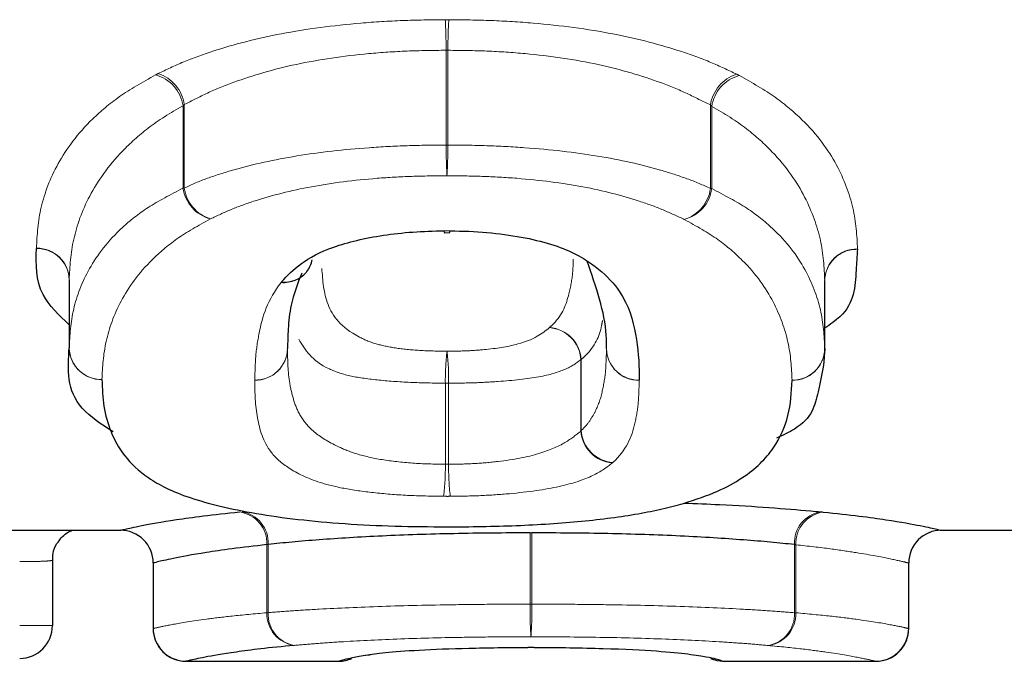
# Model space of a CAD drawing. Units: millimetres. Extents: x 106 to 306, y 31 to 285.
# Drawn here: x 167 to 171, y 31 to 34 of the extents above; entities that cross this region are included whole.
import ezdxf

# ---------------------------------------------------------------- set-up
doc = ezdxf.new("R2010")
doc.units = ezdxf.units.MM
doc.linetypes.add('PHANTOM', pattern=[12.7, 6.35, -1.27, 1.27, -1.27, 1.27, -1.27])

msp = doc.modelspace()

# ---------------------------------------------------------------- linework, layer by layer
at = {"color": 8, "linetype": 'PHANTOM', "lineweight": 18}
for p, q in [((168.7732, 33.4631), (168.7732, 33.897)), ((168.7813, 33.897), (168.7813, 33.4631)), ((167.5678, 33.2662), (167.5678, 33.6428)), ((167.5736, 33.6489), (167.5736, 33.2662)), ((169.9844, 33.2637), (169.9844, 33.6464)), ((169.9905, 33.6401), (169.9905, 33.2637)), ((168.7732, 33.4631), (168.7813, 33.4631)), ((167.5678, 33.2662), (167.5736, 33.2662)), ((169.9844, 33.2637), (169.9905, 33.2637)), ((167.0465, 32.8462), (167.0465, 32.5338)), ((170.508, 32.5306), (170.508, 32.8429)), ((170.508, 32.8429), (170.508, 32.8419)), ((167.0465, 32.5338), (167.0465, 32.5338)), ((169.508, 32.5308), (169.508, 32.5312)), ((169.3907, 32.1534), (169.3907, 32.4808)), ((169.3907, 32.4808), (169.3921, 32.4808)), ((169.3921, 32.4808), (169.3921, 32.1557)), ((168.7697, 32.0011), (168.7697, 32.3722)), ((168.7697, 32.3722), (168.7848, 32.3722)), ((168.7848, 32.3722), (168.7848, 32.0011)), ((169.1578, 31.3604), (169.1578, 31.6866)), ((169.1659, 31.6866), (169.1659, 31.3604)), ((167.9524, 31.3213), (167.9524, 31.6328)), ((167.9582, 31.634), (167.9582, 31.3213)), ((170.369, 31.3209), (170.369, 31.6335)), ((170.3751, 31.6323), (170.3751, 31.3209)), ((167.4311, 31.5491), (167.4311, 31.2491)), ((170.8926, 31.2491), (170.8926, 31.5491)), ((169.1578, 31.3604), (169.1659, 31.3604)), ((167.9524, 31.3213), (167.9582, 31.3213)), ((170.369, 31.3209), (170.3751, 31.3209)), ((166.8196, 31.2619), (166.9696, 31.2619))]:
    msp.add_line(p, q, dxfattribs=at)
at = {"color": 7, "linetype": 'Continuous', "lineweight": 25}
for p, q in [((168.7653, 33.0611), (168.7895, 33.0619)), ((167.0465, 32.8452), (167.0465, 32.5338)), ((170.508, 32.5306), (170.508, 32.8419)), ((170.508, 32.5306), (170.508, 32.5306)), ((166.4273, 31.699), (167.2769, 31.699)), ((167.2769, 31.699), (167.2832, 31.699)), ((170.9827, 31.6863), (170.9926, 31.69)), ((171.0408, 31.699), (173.7116, 31.699)), ((166.9696, 31.562), (166.9696, 31.2619)), ((167.4311, 31.5491), (167.4311, 31.2491)), ((170.8926, 31.2491), (170.8926, 31.5491)), ((167.4311, 31.2491), (167.4311, 31.2491)), ((170.8926, 31.2491), (170.8926, 31.2491)), ((168.4016, 31.127), (168.4258, 31.1288)), ((168.4043, 31.1274), (168.4255, 31.1288)), ((168.4258, 31.1288), (168.4255, 31.1288)), ((167.5835, 31.099), (168.2808, 31.099)), ((168.2808, 31.099), (168.282, 31.099)), ((170.0424, 31.099), (170.7414, 31.099))]:
    msp.add_line(p, q, dxfattribs=at)
at = {"color": 7, "linetype": 'Continuous', "lineweight": 25, "flags": 128}
for points in [[(168.7626, 33.0702), (168.7644, 33.0626), (168.7652, 33.062)], [(168.7895, 33.0619), (168.7902, 33.0626), (168.792, 33.0702)], [(169.9887, 31.1092), (170.0134, 31.102), (170.0426, 31.0991)]]:
    msp.add_lwpolyline(points, dxfattribs=at)
at = {"color": 8, "linetype": 'PHANTOM', "lineweight": 18}
for centre, radius, start, end in [((166.0513, 33.8893), 2.722, 0.1626, 3.1112), ((171.4314, 33.8893), 2.6501, 176.8058, 179.8344), ((167.4012, 33.6237), 0.1743, 8.2982, 72.5258), ((170.1569, 33.6213), 0.1743, 107.5665, 171.7192), ((167.3977, 33.6178), 0.1719, 8.3788, 75.1196), ((170.1605, 33.6151), 0.1718, 104.8237, 171.6317), ((171.4484, 33.4688), 2.6752, 180.1218, 183.136), ((166.1741, 33.4688), 2.6072, 356.7814, 359.8743), ((167.7372, 33.2903), 0.1712, 188.0744, 255.262), ((167.7452, 33.2902), 0.1733, 187.9561, 252.6974), ((169.8126, 33.2876), 0.1734, 287.398, 352.0576), ((169.8211, 33.2877), 0.1711, 284.6837, 351.9312), ((166.8987, 32.8428), 0.1479, 1.3056, 90.839), ((166.8997, 32.842), 0.1469, 0.9178, 91.2236), ((170.6558, 32.8395), 0.1479, 89.1638, 178.699), ((170.6548, 32.8386), 0.1468, 88.7412, 179.1246), ((168.0294, 32.968), 0.1354, 264.7492, 321.8026), ((169.2363, 32.4711), 0.156, 3.5491, 86.2166), ((169.2342, 32.4705), 0.1568, 3.7671, 85.4663), ((167.1944, 32.5371), 0.1479, 181.2857, 270.819), ((167.1934, 32.5361), 0.1469, 180.9009, 271.2053), ((167.8995, 32.5335), 0.147, 268.818, 359.0796), ((167.8991, 32.5331), 0.1474, 268.9929, 358.9043), ((169.6553, 32.5335), 0.1473, 181.0465, 271.0577), ((169.6558, 32.5331), 0.1478, 181.2186, 270.8805), ((170.3601, 32.5339), 0.1479, 269.1791, 358.7206), ((170.3611, 32.5329), 0.147, 268.7891, 356.577), ((169.888, 32.3863), 1.1184, 173.2026, 180.7239), ((167.6021, 32.3863), 1.1828, 359.3165, 6.4265), ((169.5471, 32.1634), 0.1567, 183.6624, 265.5137), ((169.5477, 32.1651), 0.1559, 183.4578, 266.2538), ((167.6703, 31.9857), 1.0995, 353.1358, 0.8036), ((169.9468, 31.9856), 1.1621, 179.2382, 186.4913), ((167.8066, 31.638), 0.1459, 357.9771, 82.1824), ((167.8138, 31.6411), 0.1446, 357.1753, 80.3291), ((170.5133, 31.6407), 0.1445, 99.738, 182.864), ((170.5209, 31.6374), 0.1459, 97.7736, 182.0156), ((170.8345, 31.3304), 1.6769, 178.9764, 184.089), ((167.5326, 31.3304), 1.6336, 355.8032, 1.0516), ((168.0976, 31.3157), 0.1454, 177.7848, 262.3559), ((168.102, 31.3137), 0.144, 176.9482, 260.5353), ((170.2253, 31.3131), 0.1439, 279.5312, 3.0918), ((170.2299, 31.3153), 0.1454, 277.6038, 2.2046)]:
    msp.add_arc(centre, radius, start, end, dxfattribs=at)
at = {"color": 7, "linetype": 'Continuous', "lineweight": 25}
for centre, radius, start, end in [((168.0327, 32.9635), 0.13, 322.4762, 348.5879), ((168.0333, 32.9685), 0.1328, 264.1315, 317.9838), ((170.358, 32.5306), 0.15, 357.5614, 360), ((167.2811, 31.5491), 0.15, 359.997, 89.9995), ((171.0426, 31.5491), 0.15, 89.9991, 180.0045), ((166.8196, 31.2619), 0.15, 270, 0), ((167.5811, 31.2491), 0.15, 180, 260.9347), ((167.5811, 31.2491), 0.15, 179.9969, 269.9981), ((170.7426, 31.2491), 0.15, 270.0005, 0.003), ((170.7426, 31.2491), 0.15, 280.7184, 360), ((168.2811, 31.2492), 0.1501, 270.004, 293.5431)]:
    msp.add_arc(centre, radius, start, end, dxfattribs=at)
at = {"color": 8, "linetype": 'PHANTOM', "lineweight": 18}
for points, knots in [([(167.4535, 33.7899), (167.4912, 33.8081), (167.5292, 33.8263), (167.6126, 33.861), (167.6576, 33.8772), (167.7996, 33.9235), (167.906, 33.9509), (168.1331, 33.9944), (168.2557, 34.0106), (168.446, 34.0266), (168.5098, 34.0307), (168.6389, 34.0356), (168.704, 34.0363), (168.7692, 34.037)], [0, 0, 0, 0, 0.125, 0.125, 0.25, 0.25, 0.5, 0.5, 0.75, 0.75, 0.875, 0.875, 1, 1, 1, 1]), ([(168.7854, 34.037), (168.8509, 34.0363), (168.9162, 34.0355), (169.0452, 34.0307), (169.1088, 34.0266), (169.2976, 34.0106), (169.4221, 33.9942), (169.6533, 33.9497), (169.7583, 33.9217), (169.8995, 33.8752), (169.9442, 33.8589), (170.0276, 33.8241), (170.0661, 33.8058), (170.1042, 33.7875)], [0, 0, 0, 0, 0.125, 0.125, 0.25, 0.25, 0.5, 0.5, 0.75, 0.75, 0.875, 0.875, 1, 1, 1, 1]), ([(168.7732, 33.897), (168.7135, 33.8964), (168.6537, 33.8957), (168.5355, 33.8909), (168.477, 33.8868), (168.3028, 33.8711), (168.1906, 33.8543), (167.9836, 33.8103), (167.887, 33.7818), (167.7582, 33.7355), (167.7176, 33.7189), (167.6424, 33.6833), (167.608, 33.6656), (167.5736, 33.6489)], [0, 0, 0, 0, 0.125, 0.125, 0.25, 0.25, 0.5, 0.5, 0.75, 0.75, 0.875, 0.875, 1, 1, 1, 1]), ([(169.9844, 33.6464), (169.9495, 33.6632), (169.9146, 33.6811), (169.8393, 33.7166), (169.7989, 33.7332), (169.6707, 33.7799), (169.5755, 33.8087), (169.3645, 33.8544), (169.2505, 33.8709), (169.0777, 33.8869), (169.0194, 33.8909), (168.9012, 33.8957), (168.8413, 33.8963), (168.7813, 33.897)], [0, 0, 0, 0, 0.125, 0.125, 0.25, 0.25, 0.5, 0.5, 0.75, 0.75, 0.875, 0.875, 1, 1, 1, 1]), ([(170.1166, 33.7812), (170.1159, 33.7816), (170.1152, 33.7819), (170.1145, 33.7823), (170.1112, 33.7841), (170.1078, 33.7858), (170.1042, 33.7875)], [0, 0, 0, 0, 0.00000396789, 0.00000396789, 0.00000396789, 0.00002239316, 0.00002239316, 0.00002239316, 0.00002239316]), ([(166.8965, 32.9907), (166.8991, 33.0513), (166.903, 33.1141), (166.9338, 33.2435), (166.958, 33.31), (167.034, 33.446), (167.084, 33.5147), (167.1898, 33.617), (167.2297, 33.6511), (167.3246, 33.7182), (167.3825, 33.751), (167.4418, 33.7839)], [0, 0, 0, 0, 0.25, 0.25, 0.5, 0.5, 0.75, 0.75, 0.875, 0.875, 1, 1, 1, 1]), ([(170.1166, 33.7812), (170.1756, 33.7483), (170.2335, 33.7154), (170.3283, 33.6477), (170.3681, 33.6134), (170.474, 33.5104), (170.5243, 33.441), (170.5972, 33.3056), (170.6214, 33.2394), (170.6517, 33.1104), (170.6554, 33.0478), (170.658, 32.9874)], [0, 0, 0, 0, 0.125, 0.125, 0.25, 0.25, 0.5, 0.5, 0.75, 0.75, 1, 1, 1, 1]), ([(167.5678, 33.6428), (167.51, 33.6106), (167.454, 33.5759), (167.3631, 33.5057), (167.325, 33.4709), (167.2241, 33.3666), (167.1767, 33.2975), (167.1046, 33.1616), (167.0817, 33.0955), (167.0527, 32.9673), (167.049, 32.9052), (167.0465, 32.8462)], [0, 0, 0, 0, 0.125, 0.125, 0.25, 0.25, 0.5, 0.5, 0.75, 0.75, 1, 1, 1, 1]), ([(169.9844, 33.6464), (169.9862, 33.6447), (169.9879, 33.643), (169.9895, 33.6412), (169.9898, 33.6408), (169.9902, 33.6405), (169.9905, 33.6401)], [0, 0, 0, 0, 0.0000102847, 0.0000102847, 0.0000102847, 0.00001250941, 0.00001250941, 0.00001250941, 0.00001250941]), ([(170.508, 32.8429), (170.5055, 32.9018), (170.502, 32.9637), (170.4734, 33.0917), (170.4503, 33.1573), (170.3811, 33.2926), (170.3335, 33.3627), (170.2325, 33.4676), (170.1944, 33.5025), (170.1037, 33.5732), (170.0478, 33.608), (169.9905, 33.6401)], [0, 0, 0, 0, 0.25, 0.25, 0.5, 0.5, 0.75, 0.75, 0.875, 0.875, 1, 1, 1, 1]), ([(167.5736, 33.2662), (167.6079, 33.2823), (167.6424, 33.2975), (167.7179, 33.3245), (167.7589, 33.3373), (167.889, 33.3748), (167.9855, 33.3958), (168.1926, 33.4302), (168.3058, 33.4425), (168.4781, 33.4551), (168.5362, 33.4582), (168.654, 33.4619), (168.7137, 33.4625), (168.7732, 33.4631)], [0, 0, 0, 0, 0.125, 0.125, 0.25, 0.25, 0.5, 0.5, 0.75, 0.75, 0.875, 0.875, 1, 1, 1, 1]), ([(168.7813, 33.4631), (168.8408, 33.4625), (168.9003, 33.4619), (169.0181, 33.4582), (169.0764, 33.4552), (169.2498, 33.4424), (169.3631, 33.4295), (169.5714, 33.3954), (169.6684, 33.3735), (169.7979, 33.3356), (169.8388, 33.3226), (169.9148, 33.2952), (169.9497, 33.2798), (169.9844, 33.2637)], [0, 0, 0, 0, 0.125, 0.125, 0.25, 0.25, 0.5, 0.5, 0.75, 0.75, 0.875, 0.875, 1, 1, 1, 1]), ([(168.7772, 33.3225), (168.7232, 33.3219), (168.6691, 33.3214), (168.562, 33.3178), (168.5093, 33.3147), (168.3529, 33.3023), (168.2503, 33.2895), (168.063, 33.2547), (167.9762, 33.2326), (167.8594, 33.1951), (167.8227, 33.1819), (167.7555, 33.154), (167.7246, 33.1393), (167.6937, 33.1247)], [0, 0, 0, 0, 0.125, 0.125, 0.25, 0.25, 0.5, 0.5, 0.75, 0.75, 0.875, 0.875, 1, 1, 1, 1]), ([(169.8645, 33.1222), (169.8331, 33.1369), (169.8017, 33.1517), (169.7339, 33.1799), (169.6972, 33.1932), (169.5808, 33.2312), (169.4936, 33.254), (169.3053, 33.2891), (169.2024, 33.3021), (169.0451, 33.3148), (168.9922, 33.3179), (168.8852, 33.3214), (168.8312, 33.3219), (168.7772, 33.3225)], [0, 0, 0, 0, 0.125, 0.125, 0.25, 0.25, 0.5, 0.5, 0.75, 0.75, 0.875, 0.875, 1, 1, 1, 1]), ([(167.0465, 32.5338), (167.049, 32.5919), (167.0526, 32.6508), (167.0814, 32.7721), (167.1041, 32.8341), (167.1757, 32.96), (167.2234, 33.0239), (167.3246, 33.1169), (167.3628, 33.1478), (167.4543, 33.2069), (167.5106, 33.2352), (167.5678, 33.2662)], [0, 0, 0, 0, 0.25, 0.25, 0.5, 0.5, 0.75, 0.75, 0.875, 0.875, 1, 1, 1, 1]), ([(169.9905, 33.2637), (170.0477, 33.2325), (170.1044, 33.204), (170.1961, 33.144), (170.234, 33.1128), (170.3348, 33.0193), (170.3818, 32.9564), (170.4507, 32.8305), (170.4737, 32.7683), (170.5021, 32.6475), (170.5055, 32.5886), (170.508, 32.5306)], [0, 0, 0, 0, 0.125, 0.125, 0.25, 0.25, 0.5, 0.5, 0.75, 0.75, 1, 1, 1, 1]), ([(167.6937, 33.1247), (167.6381, 33.0944), (167.5835, 33.0641), (167.496, 33.0019), (167.4596, 32.9703), (167.3634, 32.8753), (167.3184, 32.8111), (167.2508, 32.6855), (167.2294, 32.6239), (167.2022, 32.504), (167.1989, 32.4457), (167.1965, 32.3892)], [0, 0, 0, 0, 0.125, 0.125, 0.25, 0.25, 0.5, 0.5, 0.75, 0.75, 1, 1, 1, 1]), ([(170.358, 32.386), (170.3556, 32.4424), (170.3524, 32.5007), (170.3256, 32.6204), (170.3038, 32.682), (170.2386, 32.8077), (170.1943, 32.8714), (170.0983, 32.9666), (170.0621, 32.9984), (169.9746, 33.0614), (169.9199, 33.0918), (169.8645, 33.1222)], [0, 0, 0, 0, 0.25, 0.25, 0.5, 0.5, 0.75, 0.75, 0.875, 0.875, 1, 1, 1, 1]), ([(169.2466, 32.6268), (169.2528, 32.6325), (169.3054, 32.6814), (169.3345, 32.765), (169.3538, 32.8648), (169.3553, 32.9192), (169.3558, 32.9396)], [0, 0, 0, 0, 0.060309, 0.516745, 0.819042, 1, 1, 1, 1]), ([(168.2037, 32.898), (168.2078, 32.8422), (168.216, 32.7299), (168.2989, 32.6168), (168.439, 32.5536), (168.5367, 32.5325), (168.6516, 32.5207), (168.7351, 32.5193), (168.7775, 32.5187)], [0, 0, 0, 0, 0.3536004, 0.711706, 0.7983367, 0.864931, 0.9314136, 1, 1, 1, 1]), ([(167.8965, 32.3865), (167.8975, 32.4212), (167.8983, 32.4566), (167.9037, 32.5287), (167.9097, 32.5654), (167.931, 32.6776), (167.9563, 32.7551), (168.017, 32.8332)], [0, 0, 0, 0, 0.25, 0.25, 0.5, 0.5, 1, 1, 1, 1]), ([(169.4897, 32.6596), (169.4884, 32.6519), (169.4786, 32.5935), (169.4531, 32.5359), (169.3984, 32.4865), (169.3921, 32.4808)], [0, 0, 0, 0, 0.119157, 0.897549, 1, 1, 1, 1]), ([(168.7775, 32.5187), (168.8085, 32.519), (168.8396, 32.5193), (168.9005, 32.5221), (168.9295, 32.5243), (169.0134, 32.5326), (169.064, 32.5413), (169.1774, 32.5728), (169.2132, 32.5998), (169.2466, 32.6268)], [0, 0, 0, 0, 0.125, 0.125, 0.25, 0.25, 0.5, 0.5, 1, 1, 1, 1]), ([(168.7697, 32.3722), (168.7158, 32.3729), (168.606, 32.3744), (168.4508, 32.3868), (168.3206, 32.4049), (168.165, 32.4617), (168.1271, 32.5247), (168.098, 32.5732)], [0, 0, 0, 0, 0.120391, 0.245422, 0.37613, 0.520614, 1, 1, 1, 1]), ([(168.0465, 32.5303), (168.0468, 32.4763), (168.0485, 32.4233), (168.061, 32.3463), (168.0671, 32.321), (168.0823, 32.2715), (168.0915, 32.2467), (168.1207, 32.1977), (168.1403, 32.1732), (168.1973, 32.126), (168.2319, 32.1039), (168.3037, 32.0702), (168.331, 32.0589), (168.3975, 32.0383), (168.437, 32.0291), (168.5231, 32.0154), (168.5704, 32.01), (168.6677, 32.0028), (168.7187, 32.0016), (168.7697, 32.0011)], [0, 0, 0, 0, 0.25, 0.25, 0.375, 0.375, 0.5, 0.5, 0.625, 0.625, 0.75, 0.75, 0.8125, 0.8125, 0.875, 0.875, 0.9375, 0.9375, 1, 1, 1, 1]), ([(169.3921, 32.1557), (169.407, 32.1694), (169.4209, 32.1849), (169.4409, 32.215), (169.4493, 32.2294), (169.4724, 32.2744), (169.482, 32.3056), (169.4957, 32.3675), (169.5013, 32.3993), (169.5062, 32.4641), (169.507, 32.4968), (169.508, 32.53)], [0, 0, 0, 0, 0.125, 0.125, 0.25, 0.25, 0.5, 0.5, 0.75, 0.75, 1, 1, 1, 1]), ([(169.3907, 32.4808), (169.3699, 32.4639), (169.3484, 32.4491), (169.2867, 32.4223), (169.2486, 32.4106), (169.1461, 32.3922), (169.0809, 32.385), (168.9751, 32.3775), (168.9386, 32.3754), (168.8625, 32.373), (168.8236, 32.3726), (168.7848, 32.3722)], [0, 0, 0, 0, 0.25, 0.25, 0.5, 0.5, 0.75, 0.75, 0.875, 0.875, 1, 1, 1, 1]), ([(168.7619, 31.8543), (168.706, 31.8549), (168.6502, 31.8559), (168.5428, 31.8614), (168.4901, 31.8657), (168.392, 31.8764), (168.3463, 31.8829), (168.2634, 31.8987), (168.2275, 31.9077), (168.1347, 31.9372), (168.0908, 31.9597), (168.0183, 32.0061), (167.9914, 32.0307), (167.9333, 32.1062), (167.9195, 32.1592), (167.8988, 32.2694), (167.8968, 32.3265), (167.8965, 32.3857)], [0, 0, 0, 0, 0.0625, 0.0625, 0.125, 0.125, 0.1875, 0.1875, 0.25, 0.25, 0.375, 0.375, 0.5, 0.5, 0.75, 0.75, 1, 1, 1, 1]), ([(169.658, 32.3854), (169.657, 32.3513), (169.6562, 32.3178), (169.651, 32.2521), (169.6451, 32.22), (169.6238, 32.1257), (169.5987, 32.0656), (169.5375, 32.0096)], [0, 0, 0, 0, 0.25, 0.25, 0.5, 0.5, 1, 1, 1, 1]), ([(168.7848, 32.0011), (168.8239, 32.0015), (168.8632, 32.0021), (168.9393, 32.0065), (168.9758, 32.0096), (169.0819, 32.0218), (169.1461, 32.0344), (169.2486, 32.0653), (169.2871, 32.083), (169.3481, 32.1183), (169.3697, 32.1367), (169.3907, 32.1534)], [0, 0, 0, 0, 0.125, 0.125, 0.25, 0.25, 0.5, 0.5, 0.75, 0.75, 1, 1, 1, 1]), ([(169.5348, 32.0073), (169.5096, 31.9871), (169.483, 31.9675), (169.4058, 31.9309), (169.3562, 31.9137), (169.2276, 31.8851), (169.1492, 31.8739), (169.0214, 31.8625), (168.9774, 31.8595), (168.8861, 31.8555), (168.839, 31.8547), (168.7922, 31.8542)], [0, 0, 0, 0, 0.25, 0.25, 0.5, 0.5, 0.75, 0.75, 0.875, 0.875, 1, 1, 1, 1]), ([(170.8926, 31.5491), (170.8902, 31.5486), (170.8867, 31.5501), (170.8584, 31.5568), (170.8356, 31.5621), (170.7666, 31.5765), (170.7191, 31.5857), (170.6175, 31.6018), (170.5791, 31.6076), (170.4875, 31.6199), (170.4319, 31.6262), (170.3751, 31.6323)], [0, 0, 0, 0, 0.25, 0.25, 0.5, 0.5, 0.75, 0.75, 0.875, 0.875, 1, 1, 1, 1]), ([(166.8196, 31.5551), (166.8364, 31.5551), (166.8534, 31.5553), (166.8692, 31.5555), (166.8851, 31.5557), (166.9002, 31.556), (166.9133, 31.5564), (166.9264, 31.5569), (166.9379, 31.5574), (166.9468, 31.5581), (166.9557, 31.5587), (166.9622, 31.5595), (166.9659, 31.5603), (166.9683, 31.5608), (166.9696, 31.5614), (166.9696, 31.562)], [0, 0, 0, 0, 0.0000503591, 0.0000503591, 0.0000503591, 0.0001007242, 0.0001007242, 0.0001007242, 0.0001511045, 0.0001511045, 0.0001511045, 0.0002015104, 0.0002015104, 0.0002015104, 0.000234454, 0.000234454, 0.000234454, 0.000234454]), ([(167.9582, 31.3213), (167.9933, 31.3243), (168.0284, 31.3272), (168.1055, 31.3324), (168.1476, 31.3349), (168.2791, 31.3423), (168.3749, 31.3465), (168.5839, 31.3536), (168.6953, 31.3561), (168.8661, 31.3587), (168.9241, 31.3593), (169.0407, 31.3601), (169.0993, 31.3602), (169.1578, 31.3604)], [0, 0, 0, 0, 0.125, 0.125, 0.25, 0.25, 0.5, 0.5, 0.75, 0.75, 0.875, 0.875, 1, 1, 1, 1]), ([(169.1659, 31.3604), (169.2247, 31.3602), (169.2834, 31.3601), (169.4, 31.3593), (169.4578, 31.3587), (169.6299, 31.356), (169.7419, 31.3534), (169.9501, 31.3464), (170.0479, 31.342), (170.179, 31.3345), (170.2205, 31.332), (170.2978, 31.3268), (170.3335, 31.3239), (170.369, 31.3209)], [0, 0, 0, 0, 0.125, 0.125, 0.25, 0.25, 0.5, 0.5, 0.75, 0.75, 0.875, 0.875, 1, 1, 1, 1]), ([(167.4311, 31.2491), (167.4336, 31.2487), (167.4372, 31.2501), (167.4659, 31.2565), (167.4886, 31.2614), (167.5604, 31.2745), (167.6083, 31.2826), (167.7097, 31.2963), (167.748, 31.3011), (167.8392, 31.3108), (167.8952, 31.3157), (167.9524, 31.3213)], [0, 0, 0, 0, 0.25, 0.25, 0.5, 0.5, 0.75, 0.75, 0.875, 0.875, 1, 1, 1, 1]), ([(170.3751, 31.3209), (170.4319, 31.3153), (170.4875, 31.3105), (170.5788, 31.3007), (170.6175, 31.2957), (170.7193, 31.282), (170.7665, 31.274), (170.8356, 31.2611), (170.8585, 31.2562), (170.8867, 31.25), (170.8902, 31.2486), (170.8926, 31.2491)], [0, 0, 0, 0, 0.125, 0.125, 0.25, 0.25, 0.5, 0.5, 0.75, 0.75, 1, 1, 1, 1]), ([(169.1618, 31.2108), (169.1089, 31.2107), (169.0559, 31.2106), (168.9504, 31.2099), (168.8979, 31.2092), (168.7433, 31.2067), (168.6425, 31.2041), (168.4534, 31.1969), (168.367, 31.1925), (168.2485, 31.1851), (168.2106, 31.1825), (168.1415, 31.1771), (168.1099, 31.1743), (168.0783, 31.1716)], [0, 0, 0, 0, 0.125, 0.125, 0.25, 0.25, 0.5, 0.5, 0.75, 0.75, 0.875, 0.875, 1, 1, 1, 1]), ([(170.2491, 31.1712), (170.2171, 31.1739), (170.1849, 31.1767), (170.1155, 31.1821), (170.0781, 31.1847), (169.96, 31.1922), (169.8718, 31.1968), (169.6835, 31.2039), (169.5819, 31.2066), (169.3741, 31.2101), (169.2682, 31.2106), (169.1618, 31.2108)], [0, 0, 0, 0, 0.125, 0.125, 0.25, 0.25, 0.5, 0.5, 0.75, 0.75, 1, 1, 1, 1]), ([(170.7426, 31.0991), (170.7403, 31.0986), (170.7371, 31.0999), (170.7105, 31.1059), (170.6889, 31.1106), (170.6236, 31.1234), (170.5791, 31.1314), (170.4822, 31.1453), (170.4453, 31.1503), (170.3578, 31.1606), (170.304, 31.1657), (170.2491, 31.1712)], [0, 0, 0, 0, 0.25, 0.25, 0.5, 0.5, 0.75, 0.75, 0.875, 0.875, 1, 1, 1, 1])]:
    msp.add_open_spline(points, degree=3, knots=knots, dxfattribs=at)
for points in [[(168.7854, 34.037), (168.78, 34.037), (168.7746, 34.037), (168.7692, 34.037)], [(168.7732, 33.897), (168.7759, 33.897), (168.7786, 33.897), (168.7813, 33.897)], [(167.4535, 33.7899), (167.4494, 33.788), (167.4455, 33.786), (167.4418, 33.7839)], [(167.5678, 33.6428), (167.5696, 33.6449), (167.5715, 33.6469), (167.5736, 33.6489)], [(168.792, 33.0702), (168.7822, 33.0704), (168.7724, 33.0704), (168.7626, 33.0702)], [(166.8965, 32.9907), (166.8965, 32.9901), (166.8965, 32.9895), (166.8965, 32.9889)], [(170.658, 32.9854), (170.658, 32.986), (170.658, 32.9867), (170.658, 32.9874)], [(167.0465, 32.8452), (167.0465, 32.8455), (167.0465, 32.8458), (167.0465, 32.8462)], [(168.0197, 32.8364), (168.0188, 32.8353), (168.0179, 32.8343), (168.017, 32.8332)], [(168.0465, 32.5303), (168.0465, 32.5303), (168.0465, 32.5304), (168.0465, 32.5304)], [(167.8965, 32.3865), (167.8965, 32.3862), (167.8965, 32.386), (167.8965, 32.3857)], [(169.658, 32.3854), (169.658, 32.3857), (169.658, 32.386), (169.658, 32.3862)], [(169.3921, 32.1557), (169.3917, 32.155), (169.3912, 32.1542), (169.3907, 32.1534)], [(168.7848, 32.0011), (168.7798, 32.001), (168.7747, 32.001), (168.7697, 32.0011)], [(169.5348, 32.0073), (169.5358, 32.008), (169.5367, 32.0088), (169.5375, 32.0096)], [(168.7619, 31.8543), (168.772, 31.8541), (168.7821, 31.8541), (168.7922, 31.8542)], [(170.5012, 31.7819), (170.4973, 31.7824), (170.4932, 31.7828), (170.4889, 31.7832)], [(169.1578, 31.6866), (169.1605, 31.6866), (169.1632, 31.6866), (169.1659, 31.6866)], [(167.9524, 31.6328), (167.9542, 31.6332), (167.9562, 31.6336), (167.9582, 31.634)], [(170.369, 31.6335), (170.3711, 31.6331), (170.3732, 31.6327), (170.3751, 31.6323)], [(168.4043, 31.1274), (168.4034, 31.1272), (168.4025, 31.1271), (168.4016, 31.127)]]:
    msp.add_open_spline(points, degree=3, dxfattribs=at)
at = {"color": 7, "linetype": 'Continuous', "lineweight": 25}
for points, knots in [([(168.0197, 32.8364), (168.0697, 32.8927), (168.1307, 32.9501), (168.3225, 33.0184), (168.4008, 33.037), (168.5295, 33.0561), (168.5743, 33.0612), (168.6675, 33.0681), (168.7149, 33.0694), (168.7626, 33.0702)], [0, 0, 0, 0, 0.5, 0.5, 0.75, 0.75, 0.875, 0.875, 1, 1, 1, 1]), ([(168.792, 33.0702), (168.849, 33.0692), (168.9059, 33.0674), (169.0145, 33.0577), (169.0677, 33.0505), (169.2152, 33.0236), (169.2979, 32.9972), (169.4204, 32.9367), (169.464, 32.9032), (169.5357, 32.8367), (169.5624, 32.8028), (169.6208, 32.7019), (169.6348, 32.636), (169.6556, 32.5083), (169.6577, 32.4462), (169.658, 32.3862)], [0, 0, 0, 0, 0.0625, 0.0625, 0.125, 0.125, 0.25, 0.25, 0.375, 0.375, 0.5, 0.5, 0.75, 0.75, 1, 1, 1, 1]), ([(167.0465, 32.639), (166.9996, 32.6839), (166.8906, 32.788), (166.8944, 32.916), (166.8965, 32.9889)], [0, 0, 0, 0, 0.4307454, 1, 1, 1, 1]), ([(170.658, 32.9854), (170.6557, 32.9535), (170.648, 32.8451), (170.6439, 32.7187), (170.5327, 32.6415), (170.508, 32.6244)], [0, 0, 0, 0, 0.245084, 0.832787, 1, 1, 1, 1]), ([(169.508, 32.5308), (169.5082, 32.5512), (169.5091, 32.6744), (169.46, 32.8145), (169.419, 32.9314)], [0, 0, 0, 0, 0.165846, 1, 1, 1, 1]), ([(168.1116, 32.8766), (168.0928, 32.8269), (168.0593, 32.7384), (168.0492, 32.6247), (168.0473, 32.5607), (168.0465, 32.5311)], [0, 0, 0, 0, 0.406955, 0.725953, 1, 1, 1, 1]), ([(167.2476, 32.1488), (167.1945, 32.1837), (167.0303, 32.292), (167.04, 32.4362), (167.0465, 32.5338)], [0, 0, 0, 0, 0.323051, 1, 1, 1, 1]), ([(170.508, 32.5306), (170.5078, 32.5259), (170.5051, 32.4563), (170.4777, 32.3305), (170.4452, 32.1938), (170.3167, 32.1345), (170.2875, 32.121)], [0, 0, 0, 0, 0.0298428, 0.4478091, 0.8744672, 1, 1, 1, 1]), ([(167.1965, 32.3892), (167.198, 32.3472), (167.1989, 32.3063), (167.2121, 32.2264), (167.2227, 32.1876), (167.2686, 32.0742), (167.317, 32.0033), (167.4574, 31.9068), (167.5176, 31.8758), (167.6415, 31.8342), (167.6882, 31.8214), (167.7894, 31.7972), (167.8443, 31.7858), (167.9638, 31.7654), (168.0276, 31.7564), (168.163, 31.7409), (168.2355, 31.7342), (168.3846, 31.7241), (168.4611, 31.7204), (168.6173, 31.7157), (168.6977, 31.7151), (168.7777, 31.7146)], [0, 0, 0, 0, 0.125, 0.125, 0.25, 0.25, 0.5, 0.5, 0.625, 0.625, 0.6875, 0.6875, 0.75, 0.75, 0.8125, 0.8125, 0.875, 0.875, 0.9375, 0.9375, 1, 1, 1, 1]), ([(169.8608, 31.822), (169.9169, 31.8398), (169.9718, 31.858), (170.06, 31.8969), (170.0966, 31.9173), (170.1929, 31.9809), (170.2379, 32.0268), (170.3051, 32.1225), (170.326, 32.1726), (170.3525, 32.2765), (170.3557, 32.3303), (170.358, 32.386)], [0, 0, 0, 0, 0.125, 0.125, 0.25, 0.25, 0.5, 0.5, 0.75, 0.75, 1, 1, 1, 1]), ([(168.7777, 31.7146), (168.831, 31.7148), (168.8845, 31.7151), (168.9901, 31.7169), (169.0423, 31.7184), (169.1973, 31.7246), (169.2994, 31.731), (169.4867, 31.7492), (169.5742, 31.7608), (169.6923, 31.7815), (169.7295, 31.7889), (169.7979, 31.8048), (169.8294, 31.8134), (169.8608, 31.822)], [0, 0, 0, 0, 0.125, 0.125, 0.25, 0.25, 0.5, 0.5, 0.75, 0.75, 0.875, 0.875, 1, 1, 1, 1]), ([(169.8624, 31.8234), (169.9178, 31.8212), (170.144, 31.8122), (170.3457, 31.7964), (170.4739, 31.7845), (170.4889, 31.7832)], [0, 0, 0, 0, 0.2228236, 0.9095051, 1, 1, 1, 1]), ([(167.2811, 31.6991), (167.2837, 31.6987), (167.2875, 31.7003), (167.3178, 31.7074), (167.3417, 31.7129), (167.4172, 31.7277), (167.467, 31.7369), (167.5734, 31.7528), (167.6136, 31.7584), (167.7099, 31.7703), (167.7676, 31.7762), (167.8265, 31.7825)], [0, 0, 0, 0, 0.25, 0.25, 0.5, 0.5, 0.75, 0.75, 0.875, 0.875, 1, 1, 1, 1]), ([(170.5012, 31.7819), (170.5598, 31.7757), (170.6172, 31.7698), (170.7125, 31.758), (170.7527, 31.7523), (170.8591, 31.7364), (170.9093, 31.7272), (170.9822, 31.7126), (171.0063, 31.7071), (171.0364, 31.7002), (171.0401, 31.6986), (171.0426, 31.6991)], [0, 0, 0, 0, 0.125, 0.125, 0.25, 0.25, 0.5, 0.5, 0.75, 0.75, 1, 1, 1, 1]), ([(166.9951, 31.6442), (167.0013, 31.653), (167.0141, 31.671), (167.0378, 31.689), (167.0538, 31.6962), (167.0601, 31.699)], [0, 0, 0, 0, 0.369093, 0.754981, 1, 1, 1, 1]), ([(169.1578, 31.6866), (169.0993, 31.6865), (169.0407, 31.6863), (168.9244, 31.6853), (168.8666, 31.6843), (168.6942, 31.6808), (168.5845, 31.6772), (168.3779, 31.6677), (168.2796, 31.6615), (168.1481, 31.6517), (168.1063, 31.6482), (168.0288, 31.6409), (167.9934, 31.6373), (167.9582, 31.634)], [0, 0, 0, 0, 0.125, 0.125, 0.25, 0.25, 0.5, 0.5, 0.75, 0.75, 0.875, 0.875, 1, 1, 1, 1]), ([(170.369, 31.6335), (170.3335, 31.6368), (170.2978, 31.6404), (170.2207, 31.6477), (170.1793, 31.6511), (170.0488, 31.661), (169.9516, 31.6673), (169.7403, 31.6772), (169.6276, 31.6808), (169.4572, 31.6844), (169.3998, 31.6853), (169.2835, 31.6863), (169.2247, 31.6865), (169.1659, 31.6866)], [0, 0, 0, 0, 0.125, 0.125, 0.25, 0.25, 0.5, 0.5, 0.75, 0.75, 0.875, 0.875, 1, 1, 1, 1]), ([(166.972, 31.5619), (166.9717, 31.572), (166.9709, 31.5985), (166.9815, 31.6275), (166.9935, 31.6422), (166.9951, 31.6442)], [0, 0, 0, 0, 0.34622, 0.911579, 1, 1, 1, 1]), ([(167.9524, 31.6328), (167.8954, 31.6267), (167.8394, 31.6204), (167.7469, 31.608), (167.7085, 31.6023), (167.607, 31.5861), (167.5598, 31.577), (167.4883, 31.5625), (167.4657, 31.5571), (167.4372, 31.5502), (167.4336, 31.5487), (167.4311, 31.5491)], [0, 0, 0, 0, 0.125, 0.125, 0.25, 0.25, 0.5, 0.5, 0.75, 0.75, 1, 1, 1, 1]), ([(168.0783, 31.1716), (168.0229, 31.1661), (167.9685, 31.1609), (167.881, 31.1507), (167.8444, 31.1458), (167.748, 31.1319), (167.7028, 31.1238), (167.6351, 31.111), (167.6138, 31.1062), (167.5868, 31.1), (167.5835, 31.0987), (167.5811, 31.0991)], [0, 0, 0, 0, 0.125, 0.125, 0.25, 0.25, 0.5, 0.5, 0.75, 0.75, 1, 1, 1, 1]), ([(168.282, 31.0993), (168.2826, 31.0994), (168.284, 31.0996), (168.2989, 31.1046), (168.3269, 31.1136), (168.378, 31.1227), (168.4016, 31.127)], [0, 0, 0, 0, 0.18955, 0.464379, 0.752844, 1, 1, 1, 1]), ([(168.4043, 31.1274), (168.4298, 31.1309), (168.4569, 31.1348), (168.535, 31.1426), (168.5856, 31.1466), (168.715, 31.1537), (168.7933, 31.1567), (168.9201, 31.1597), (168.9641, 31.1606), (169.0549, 31.1617), (169.1009, 31.1619), (169.1472, 31.162)], [0, 0, 0, 0, 0.25, 0.25, 0.5, 0.5, 0.75, 0.75, 0.875, 0.875, 1, 1, 1, 1]), ([(169.1767, 31.162), (169.2317, 31.1618), (169.2865, 31.1616), (169.3921, 31.16), (169.4441, 31.1589), (169.5896, 31.1546), (169.6737, 31.1504), (169.7992, 31.1413), (169.8442, 31.1365), (169.9177, 31.1277), (169.9453, 31.1235), (170.0051, 31.1125), (170.0192, 31.1071), (170.0403, 31.1001), (170.0424, 31.0986), (170.0427, 31.0991)], [0, 0, 0, 0, 0.0625, 0.0625, 0.125, 0.125, 0.25, 0.25, 0.375, 0.375, 0.5, 0.5, 0.75, 0.75, 1, 1, 1, 1]), ([(169.9917, 31.1083), (169.9906, 31.1086), (169.9884, 31.109), (169.9865, 31.1102), (169.9856, 31.1108)], [0, 0, 0, 0, 0.50516, 1, 1, 1, 1])]:
    msp.add_open_spline(points, degree=3, knots=knots, dxfattribs=at)
for points in [[(168.0465, 32.5304), (168.0465, 32.5306), (168.0465, 32.5309), (168.0465, 32.5311)], [(169.1767, 31.162), (169.1668, 31.162), (169.157, 31.162), (169.1472, 31.162)]]:
    msp.add_open_spline(points, degree=3, dxfattribs=at)

doc.saveas('drawing.dxf')
